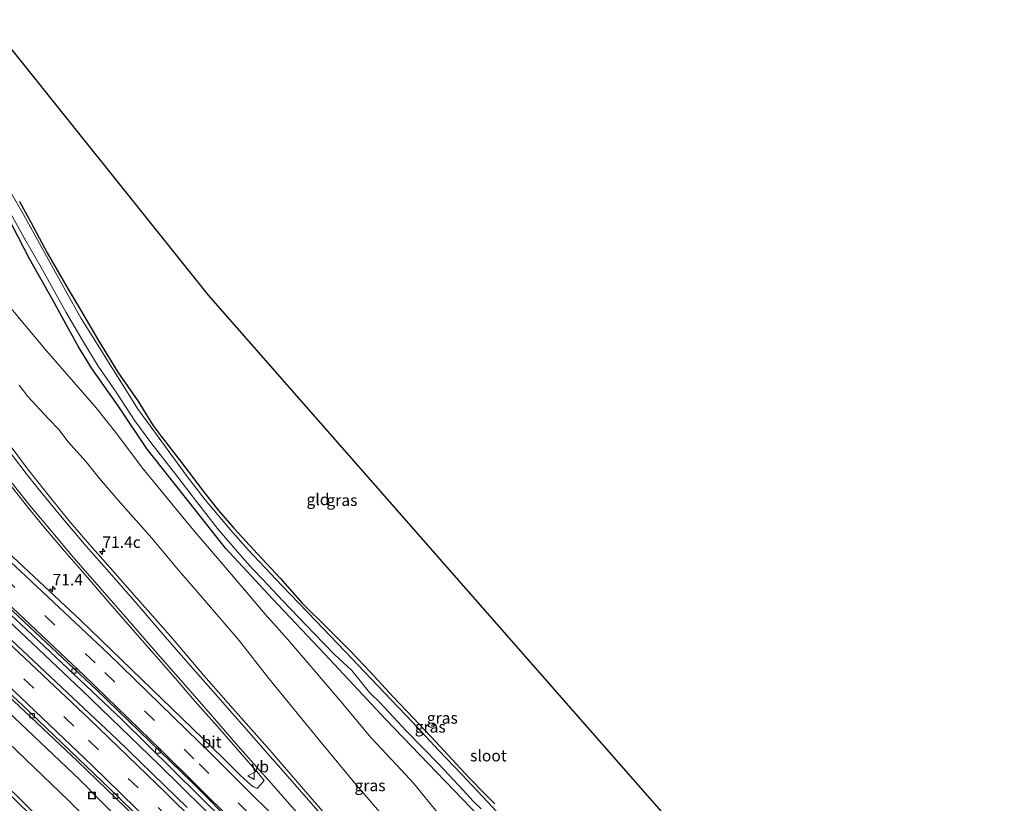
# Model space of a CAD drawing. Units: metres. Extents: x 200000 to 210001, y 568749 to 573012.
# Drawn here: x 202167 to 202381, y 571967 to 572138 of the extents above; entities that cross this region are included whole.
import ezdxf
from ezdxf.enums import TextEntityAlignment as Align

# ---------------------------------------------------------------- set-up
doc = ezdxf.new("R2010")
doc.units = ezdxf.units.M
doc.linetypes.add('VW-3-9_STREEP', pattern=[12, 3, -9])
doc.layers.get('0').update_dxf_attribs({"lineweight": 25})
for name, color, linetype, lineweight in [('B-ME-AM-KILOMETR-S-B1', 7, 'Continuous', 18), ('B-ME-BV-GELEIDECONSTRUCTIE-GELEIDERAIL-L-B1', 213, 'BV-GELEIDERAIL', 18), ('B-ME-GW-INSTEEKWATERGANG-L-B1', 10, 'Continuous', 25), ('B-ME-GW-KRUINLIJN-L-B1', 93, 'Continuous', 18), ('B-ME-GW-TEENLIJN-L-B1', 93, 'Continuous', 18), ('B-ME-IE-GRASLAND-GV-B6', 93, 'Continuous', 18), ('B-ME-IE-GRONDWERKLIJN-GROND_INGERICHT-GV-B6', 253, 'Continuous', 18), ('B-ME-IE-INRICHTINGSELEMENT-S-B1', 253, 'Continuous', 18), ('B-ME-KG-KADASTRAAL-OPNAMEDTMGRENS-L-B1', 10, 'Continuous', 25), ('B-ME-OG-WATER-GV-B6', 153, 'Continuous', 18), ('B-ME-VH-VERH_SOORT-BETON-OVERIG-GV-B6', 8, 'IE-TERREINAFSCHEIDING-NATUURLIJK-HOUTWAL', 18), ('B-ME-VH-VERH_SOORT-BITUMEN-GV-B6', 8, 'IE-TERREINAFSCHEIDING-NATUURLIJK-HOUTWAL', 18), ('B-ME-VV-KOLK-S-B1', 8, 'Continuous', 18), ('B-ME-VW-MARKERING-39STREEP-015-L-B1', 255, 'VW-3-9_STREEP', 18), ('B-ME-VW-MARKERING-STREEP-015-L-B1', 7, 'Continuous', 18), ('B-ME-VW-MEUBILAIR_WEGMEUBILAIR-VERKEERSBORD-S-B1', 8, 'Continuous', 18)]:
    doc.layers.add(name, color=color, linetype=linetype, lineweight=lineweight)
doc.styles.add('NLCS-ISO', font='NLCS-ISO.TTF')
doc.linetypes.add('BV-GELEIDERAIL', pattern='A,10,-3,[108,NLCS.SHX,S=1,R=0,X=0,Y=0],-3', length=16)
doc.linetypes.add('IE-TERREINAFSCHEIDING-NATUURLIJK-HOUTWAL', pattern='A,7,-1.5,[67,NLCS.SHX,S=0.75,R=45,X=0,Y=0],-1.5,7,-1.5,[70,NLCS.SHX,S=0.75,R=0,X=0,Y=0],-1.5', length=20)

# ---------------------------------------------------------------- blocks, each defined once
blk = doc.blocks.new('put')
for p, q in [((0.75, 0.75), (-0.75, 0.75)), ((-0.75, 0.75), (-0.75, -0.75)), ((0.75, -0.75), (0.75, 0.75)), ((-0.75, -0.75), (0.75, -0.75))]:
    blk.add_line(p, q)
blk.add_lwpolyline([(-0.625, 0.625), (0.625, 0.625), (0.625, -0.625), (-0.625, -0.625)], close=True)
blk = doc.blocks.new('verkeersbord')
for p, q in [((0, 0.75), (-0.75, -0.625)), ((0.75, -0.625), (0, 0.75)), ((-0.75, -0.625), (0.75, -0.625))]:
    blk.add_line(p, q)
blk = doc.blocks.new('hecto')
for p, q in [((0, 0.625), (-0.625, 0)), ((0, -0.625), (0, 0.625)), ((-0.625, 0), (0.625, 0)), ((0.625, 0), (0, -0.625))]:
    blk.add_line(p, q)
blk = doc.blocks.new('kolk')
blk.add_lwpolyline([(-0.5, -0.5), (0.5, -0.5), (0.5, 0.5), (-0.5, 0.5)], close=True)

msp = doc.modelspace()

# ---------------------------------------------------------------- linework, layer by layer
at = {"layer": 'B-ME-BV-GELEIDECONSTRUCTIE-GELEIDERAIL-L-B1'}
msp.add_polyline3d([(202341.225, 571819.891, 6.945), (202334.711, 571827.446, 6.709), (202326.918, 571836.531, 6.633), (202318.645, 571846.143, 6.569), (202310.119, 571855.905, 6.413), (202300.819, 571866.545, 6.325), (202291.828, 571876.662, 6.205), (202280.175, 571889.556, 6.061), (202267.662, 571903.359, 5.973), (202254.678, 571917.289, 5.905), (202241.037, 571931.561, 5.813), (202227.271, 571945.77, 5.725), (202211.998, 571961.219, 5.777), (202197.123, 571975.897, 5.741), (202180.369, 571992.111, 5.761), (202164.206, 572007.348, 5.797), (202149.333, 572021.103, 5.781), (202132.761, 572036.028, 5.909), (202116.861, 572050.125, 6.029), (202101.771, 572063.268, 6.165), (202091.677, 572071.874, 6.231)], dxfattribs=at)
at = {"layer": 'B-ME-GW-INSTEEKWATERGANG-L-B1'}
for points in [[(202266.873, 571964.578, 1.266), (202246.549, 571985.665, 1.392), (202233.245, 571999.943, 1.366), (202221.876, 572011.968, 1.425), (202211.617, 572022.984, 1.4), (202202.648, 572034.403, 1.324), (202194.561, 572044.519, 1.24), (202188.254, 572053.986, 1.266), (202182.489, 572062.099, 1.316), (202179.624, 572066.814, 1.308), (202177.743, 572070.243, 1.257), (202173.94, 572077.102, 1.148), (202168.976, 572086.011, 1.098), (202165.393, 572092.884, 1.072), (202159.83, 572103.249, 1.173), (202156.335, 572111.098, 1.24), (202152.773, 572118.729, 1.207), (202149.304, 572126.798, 1.173), (202149.011, 572127.515, 1.176)], [(202166.801, 572098.436, 0.854), (202169.295, 572093.798, 0.977), (202172.814, 572087.279, 0.955), (202177.374, 572079.387, 0.826), (202180.247, 572074.512, 0.804), (202183.831, 572068.391, 0.826), (202188.2, 572061.277, 0.77), (202192.554, 572055.081, 0.871), (202195.814, 572049.742, 0.843), (202197.56, 572047.429, 0.877), (202202.02, 572041.67, 0.849), (202207.055, 572035.056, 0.865), (202210.117, 572031.215, 0.916), (202213.432, 572027.379, 0.916), (202218.575, 572021.748, 0.832), (202223.514, 572016.468, 0.809), (202228.356, 572011.045, 0.748), (202233.954, 572005.481, 0.905), (202239.046, 572000.423, 0.966), (202243.16, 571996.099, 1.005), (202248.146, 571990.605, 0.955), (202252.612, 571985.992, 0.933), (202257.474, 571980.821, 0.832), (202261.919, 571975.955, 0.793), (202264.779, 571972.958, 0.709), (202268.402, 571969.207, 0.843), (202270.295, 571967.369, 0.759)]]:
    msp.add_polyline3d(points, dxfattribs=at)
at = {"layer": 'B-ME-GW-KRUINLIJN-L-B1'}
for points in [[(202326.319, 571808.129, 7.308), (202307.935, 571829.78, 7.106), (202289.627, 571850.674, 7.023), (202270.383, 571871.877, 7.1), (202252.817, 571891.479, 6.653), (202233.474, 571911.475, 6.494), (202215.281, 571930.117, 6.243), (202195.361, 571950.142, 5.957), (202177.412, 571968.04, 6.07), (202154.929, 571989.631, 6.034), (202134.187, 572008.786, 6.163), (202112.733, 572027.37, 6.327), (202091.082, 572045.317, 6.469), (202076.603, 572057.233, 6.605)], [(202250.184, 571959.807, 5.026), (202240.202, 571971.423, 4.933), (202232.5, 571980.698, 5.012), (202221.092, 571994.597, 4.745), (202214.612, 572002.895, 4.681), (202205.26, 572013.774, 4.594), (202201.429, 572018.214, 4.666), (202195.563, 572025.194, 4.645), (202188.195, 572033.551, 4.724), (202184.197, 572038.133, 4.709), (202181.252, 572041.811, 4.767), (202177.318, 572046.254, 4.681), (202175.385, 572048.757, 4.853), (202173.157, 572051.114, 4.911), (202170.38, 572054.086, 4.882), (202168.585, 572056.02, 4.846), (202166.702, 572058.47, 4.717)], [(202077.091, 572047.634, 10.99), (202095.745, 572032.17, 10.757), (202115.384, 572015.832, 10.691), (202134.376, 571998.689, 10.538), (202150.291, 571984.19, 10.485), (202166.205, 571969.096, 10.543), (202183.644, 571951.658, 10.416), (202199.633, 571936.072, 10.275), (202211.85, 571923.78, 10.523), (202224.717, 571910.931, 10.657), (202241.723, 571893.811, 10.68), (202255.17, 571879.548, 10.865), (202265.763, 571868.21, 11.055), (202280.356, 571851.843, 11.162), (202294.948, 571834.963, 11.221), (202309.168, 571818.577, 11.432), (202322.74, 571802.805, 11.461)]]:
    msp.add_polyline3d(points, dxfattribs=at)
at = {"layer": 'B-ME-GW-TEENLIJN-L-B1'}
for points in [[(202258.044, 571965.184, 1.437), (202252.618, 571971.822, 1.498), (202249.982, 571974.677, 1.477), (202243.339, 571981.737, 1.471), (202236.784, 571989.635, 1.498), (202230.913, 571996.511, 1.498), (202225.165, 572003.19, 1.559), (202220.304, 572008.631, 1.532), (202211.692, 572018.705, 1.559), (202205.021, 572026.461, 1.505), (202198.922, 572033.878, 1.498), (202193.357, 572040.729, 1.552), (202187.946, 572047.884, 1.423), (202183.463, 572053.556, 1.437), (202172.637, 572065.973, 1.661), (202164.5, 572075.679, 1.641), (202160.089, 572079.878, 1.722), (202156.507, 572083.633, 1.77), (202153.185, 572088.578, 1.831), (202149.701, 572094.66, 1.947), (202146.741, 572100.985, 1.994), (202143.737, 572109.754, 2.042), (202140.034, 572118.804, 1.902)], [(202329.688, 571811.519, 6.135), (202312.013, 571832.192, 5.798), (202293.132, 571854.166, 5.508), (202274.765, 571874.613, 5.355), (202255.348, 571895.797, 5.217), (202238.179, 571914.052, 5.158), (202218.632, 571934.1, 5.034), (202198.872, 571953.332, 4.967), (202179.813, 571972.654, 4.942), (202158.397, 571992.887, 5.033), (202136.146, 572013.098, 5.114), (202115.861, 572030.962, 5.244), (202093.261, 572050.333, 5.383), (202079.993, 572061.47, 5.47)]]:
    msp.add_polyline3d(points, dxfattribs=at)
at = {"layer": 'B-ME-IE-GRASLAND-GV-B6'}
for points in [[(202273.281, 571962.859, 0.284), (202268.807, 571967.679, 0.284), (202263.182, 571973.659, 0.284), (202258.024, 571979.026, 0.284), (202252.471, 571985.047, 0.284), (202246.217, 571991.544, 0.284), (202239.148, 571998.963, 0.284), (202231.302, 572007.174, 0.284), (202223.942, 572014.901, 0.284), (202216.581, 572022.627, 0.284), (202212.738, 572027.016, 0.284), (202207.227, 572033.521, 0.284), (202203.097, 572038.916, 0.284), (202197.215, 572046.958, 0.284), (202192.474, 572053.413, 0.284), (202188.268, 572060.152, 0.284), (202186.338, 572063.103, 0.284), (202183.898, 572067.152, 0.284), (202180.194, 572072.979, 0.284), (202176.785, 572079.11, 0.284), (202171.501, 572088.634, 0.284), (202167.602, 572095.635, 0.284), (202164.83, 572100.565, 0.284)], [(202166.801, 572098.436, 0.854), (202169.295, 572093.798, 0.977), (202172.814, 572087.279, 0.955), (202177.374, 572079.387, 0.826), (202180.247, 572074.512, 0.804), (202183.831, 572068.391, 0.826), (202188.2, 572061.277, 0.77), (202192.554, 572055.081, 0.871), (202195.814, 572049.742, 0.843), (202197.56, 572047.429, 0.877), (202202.02, 572041.67, 0.849), (202207.055, 572035.056, 0.865), (202210.117, 572031.215, 0.916), (202213.432, 572027.379, 0.916), (202218.575, 572021.748, 0.832), (202223.514, 572016.468, 0.809), (202228.356, 572011.045, 0.748), (202233.954, 572005.481, 0.905), (202239.046, 572000.423, 0.966), (202243.16, 571996.099, 1.005), (202248.146, 571990.605, 0.955), (202252.612, 571985.992, 0.933), (202257.474, 571980.821, 0.832), (202261.919, 571975.955, 0.793), (202264.779, 571972.958, 0.709), (202268.402, 571969.207, 0.843), (202270.295, 571967.369, 0.759)], [(202164.529, 572096.449, 0.284), (202168.17, 572089.926, 0.284), (202171.392, 572084.227, 0.284), (202174.733, 572078.198, 0.284), (202176.922, 572074.326, 0.284), (202180.639, 572067.986, 0.284), (202183.899, 572062.629, 0.284), (202187.807, 572056.968, 0.284), (202191.898, 572050.703, 0.284), (202195.597, 572045.734, 0.284), (202200.542, 572039.388, 0.284), (202205.291, 572033.19, 0.284), (202209.906, 572027.31, 0.284), (202214.741, 572021.609, 0.284), (202217.549, 572018.462, 0.284), (202219.865, 572016.071, 0.284), (202224.062, 572011.572, 0.284), (202230.94, 572004.444, 0.284)], [(202165.393, 572092.884, 1.072), (202168.976, 572086.011, 1.098), (202173.94, 572077.102, 1.148), (202177.743, 572070.243, 1.257), (202179.624, 572066.814, 1.308), (202182.489, 572062.099, 1.316), (202188.254, 572053.986, 1.266), (202194.561, 572044.519, 1.24), (202202.648, 572034.403, 1.324), (202211.617, 572022.984, 1.4), (202221.876, 572011.968, 1.425), (202233.245, 571999.943, 1.366), (202246.549, 571985.665, 1.392), (202266.873, 571964.578, 1.266)], [(202266.873, 571964.578, 1.266), (202246.549, 571985.665, 1.392), (202233.245, 571999.943, 1.366), (202221.876, 572011.968, 1.425), (202211.617, 572022.984, 1.4), (202202.648, 572034.403, 1.324), (202194.561, 572044.519, 1.24), (202188.254, 572053.986, 1.266), (202182.489, 572062.099, 1.316), (202179.624, 572066.814, 1.308), (202177.743, 572070.243, 1.257), (202173.94, 572077.102, 1.148), (202168.976, 572086.011, 1.098), (202165.393, 572092.884, 1.072)], [(202164.5, 572075.679, 1.641), (202172.637, 572065.973, 1.661), (202183.463, 572053.556, 1.437), (202187.946, 572047.884, 1.423), (202193.357, 572040.729, 1.552), (202198.922, 572033.878, 1.498), (202205.021, 572026.461, 1.505), (202211.692, 572018.705, 1.559), (202220.304, 572008.631, 1.532), (202225.165, 572003.19, 1.559), (202230.913, 571996.511, 1.498), (202236.784, 571989.635, 1.498), (202243.339, 571981.737, 1.471), (202249.982, 571974.677, 1.477), (202252.618, 571971.822, 1.498), (202258.044, 571965.184, 1.437)], [(202258.044, 571965.184, 1.437), (202252.618, 571971.822, 1.498), (202249.982, 571974.677, 1.477), (202243.339, 571981.737, 1.471), (202236.784, 571989.635, 1.498), (202230.913, 571996.511, 1.498), (202225.165, 572003.19, 1.559), (202220.304, 572008.631, 1.532), (202211.692, 572018.705, 1.559), (202205.021, 572026.461, 1.505), (202198.922, 572033.878, 1.498), (202193.357, 572040.729, 1.552), (202187.946, 572047.884, 1.423), (202183.463, 572053.556, 1.437), (202172.637, 572065.973, 1.661), (202164.5, 572075.679, 1.641)], [(202203.29, 571966.567, 5.0779), (202188.1169, 571981.291, 5.077), (202152.787, 572014.44, 5.1323), (202130.871, 572034.142, 5.2643), (202101.794, 572059.497, 5.475), (202089.5787, 572069.8379, 5.5782), (202092.682, 572072.85, 5.404), (202118.873, 572050.247, 5.117), (202147.175, 572024.977, 5.014), (202168.327, 572005.296, 4.803), (202188.952, 571985.768, 4.835), (202211.599, 571963.503, 4.835)], [(202195.361, 571950.142, 5.957), (202177.412, 571968.04, 6.07), (202154.929, 571989.631, 6.034), (202134.187, 572008.786, 6.163), (202112.733, 572027.37, 6.327), (202091.082, 572045.317, 6.469), (202076.603, 572057.233, 6.605), (202079.993, 572061.47, 5.47), (202093.261, 572050.333, 5.383), (202115.861, 572030.962, 5.244), (202136.146, 572013.098, 5.114), (202158.397, 571992.887, 5.033), (202179.813, 571972.654, 4.942), (202198.872, 571953.332, 4.967)], [(202198.872, 571953.332, 4.967), (202179.813, 571972.654, 4.942), (202158.397, 571992.887, 5.033), (202136.146, 572013.098, 5.114), (202115.861, 572030.962, 5.244), (202093.261, 572050.333, 5.383), (202079.993, 572061.47, 5.47), (202082.751, 572063.212, 5.241), (202098.792, 572049.698, 5.169), (202117.402, 572033.514, 4.982), (202133.229, 572019.451, 4.929), (202146.987, 572006.918, 4.824), (202162.898, 571992.179, 4.843), (202179.391, 571976.636, 4.8), (202194.085, 571962.479, 4.709)], [(202183.644, 571951.658, 10.416), (202166.205, 571969.096, 10.543), (202150.291, 571984.19, 10.485), (202134.376, 571998.689, 10.538), (202115.384, 572015.832, 10.691), (202095.745, 572032.17, 10.757), (202077.091, 572047.634, 10.99), (202076.603, 572057.233, 6.605), (202091.082, 572045.317, 6.469), (202112.733, 572027.37, 6.327), (202134.187, 572008.786, 6.163), (202154.929, 571989.631, 6.034), (202177.412, 571968.04, 6.07), (202195.361, 571950.142, 5.957)], [(202166.702, 572058.47, 4.717), (202168.585, 572056.02, 4.846), (202170.38, 572054.086, 4.882), (202173.157, 572051.114, 4.911), (202175.385, 572048.757, 4.853), (202177.318, 572046.254, 4.681), (202181.252, 572041.811, 4.767), (202184.197, 572038.133, 4.709), (202188.195, 572033.551, 4.724), (202195.563, 572025.194, 4.645), (202201.429, 572018.214, 4.666), (202205.26, 572013.774, 4.594), (202214.612, 572002.895, 4.681), (202221.092, 571994.597, 4.745), (202232.5, 571980.698, 5.012), (202240.202, 571971.423, 4.933), (202250.184, 571959.807, 5.026)], [(202250.184, 571959.807, 5.026), (202240.202, 571971.423, 4.933), (202232.5, 571980.698, 5.012), (202221.092, 571994.597, 4.745), (202214.612, 572002.895, 4.681), (202205.26, 572013.774, 4.594), (202201.429, 572018.214, 4.666), (202195.563, 572025.194, 4.645), (202188.195, 572033.551, 4.724), (202184.197, 572038.133, 4.709), (202181.252, 572041.811, 4.767), (202177.318, 572046.254, 4.681), (202175.385, 572048.757, 4.853), (202173.157, 572051.114, 4.911), (202170.38, 572054.086, 4.882), (202168.585, 572056.02, 4.846), (202166.702, 572058.47, 4.717)], [(202183.375, 571950.903, 10.441), (202165.454, 571968.583, 10.539), (202149.294, 571983.5, 10.421), (202133.865, 571997.839, 10.547), (202114.91, 572014.979, 10.721), (202095.27, 572031.526, 10.724), (202076.271, 572047.144, 11.05), (202077.091, 572047.634, 10.99), (202095.745, 572032.17, 10.757), (202115.384, 572015.832, 10.691), (202134.376, 571998.689, 10.538), (202150.291, 571984.19, 10.485), (202166.205, 571969.096, 10.543), (202183.644, 571951.658, 10.416)], [(202235.661, 571962.418, 5.317), (202228.201, 571971.029, 5.336), (202220.77, 571979.579, 5.266), (202213.821, 571987.43, 5.227), (202206.934, 571995.31, 5.182), (202199.623, 572003.826, 5.086), (202192.41, 572012.019, 5.099), (202186.008, 572019.261, 5.099), (202181.081, 572024.849, 5.067), (202177.53, 572029.043, 5.042), (202173.322, 572034.214, 5.01), (202168.5, 572040.286, 5.016), (202164.32, 572045.928, 5.035)], [(202164.212, 572037.408, 5.098), (202168.54, 572031.999, 5.092), (202172.465, 572027.215, 5.03), (202176.644, 572022.262, 5.085), (202180.185, 572018.216, 5.139), (202186.028, 572011.47, 5.139), (202191.352, 572005.272, 5.16), (202196.086, 571999.9, 5.173), (202201.163, 571994.097, 5.194), (202204.937, 571989.706, 5.166), (202209.893, 571984.197, 5.146), (202218.181, 571974.698, 5.126), (202218.494, 571974.361, 5.138), (202220.0258, 571972.4045, 5.281), (202219.2157, 571971.4328, 5.2678), (202218.6359, 571970.7756, 5.239), (202218.3905, 571970.7165, 5.233), (202217.7326, 571971.0271, 5.226), (202217.121, 571971.4589, 5.228), (202214.89, 571973.527, 5.2196), (202211.07, 571977.346, 5.2159), (202180.0694, 572007.3155, 5.2224), (202153.9774, 572031.651, 5.3336)], [(202230.94, 572004.444, 0.284), (202235.294, 571999.927, 0.284), (202239.132, 571996.366, 0.284), (202241.243, 571993.781, 0.284), (202243.021, 571991.548, 0.284), (202245.368, 571989.242, 0.284), (202250.979, 571983.248, 0.284), (202258.109, 571975.942, 0.284), (202263.431, 571970.341, 0.284), (202265.617, 571967.911, 0.284), (202267.312, 571966.266, 0.284)]]:
    msp.add_polyline3d(points, dxfattribs=at)
at = {"layer": 'B-ME-IE-GRONDWERKLIJN-GROND_INGERICHT-GV-B6'}
for points in [[(202159.8282, 572138.0431, 1.2766), (202207.843, 572078.061, 1.049), (202307.126, 571965.017, 0.783)], [(202270.295, 571967.369, 0.759), (202268.402, 571969.207, 0.843), (202264.779, 571972.958, 0.709), (202261.919, 571975.955, 0.793), (202257.474, 571980.821, 0.832), (202252.612, 571985.992, 0.933), (202248.146, 571990.605, 0.955), (202243.16, 571996.099, 1.005), (202239.046, 572000.423, 0.966), (202233.954, 572005.481, 0.905), (202228.356, 572011.045, 0.748), (202223.514, 572016.468, 0.809), (202218.575, 572021.748, 0.832), (202213.432, 572027.379, 0.916), (202210.117, 572031.215, 0.916), (202207.055, 572035.056, 0.865), (202202.02, 572041.67, 0.849), (202197.56, 572047.429, 0.877), (202195.814, 572049.742, 0.843), (202192.554, 572055.081, 0.871), (202188.2, 572061.277, 0.77), (202183.831, 572068.391, 0.826), (202180.247, 572074.512, 0.804), (202177.374, 572079.387, 0.826), (202172.814, 572087.279, 0.955), (202169.295, 572093.798, 0.977), (202166.801, 572098.436, 0.854)]]:
    msp.add_polyline3d(points, dxfattribs=at)
at = {"layer": 'B-ME-KG-KADASTRAAL-OPNAMEDTMGRENS-L-B1'}
msp.add_polyline3d([(202159.8282, 572138.0431, 1.2766), (202207.843, 572078.061, 1.049), (202307.126, 571965.017, 0.783), (202321.925, 571960.06, 0.681), (202322.412, 571959.839, 0.284), (202323.407, 571957.143, 0.284), (202323.701, 571955.962, 0.832), (202361.689, 571915.287, 0.966), (202363.503, 571913.38, 0.284), (202365.109, 571911.622, 0.284), (202366.084, 571911.022, 1.05), (202363.445, 571880.592, 0.75), (202381.2802, 571856.7842, 1.5427)], dxfattribs=at)
at = {"layer": 'B-ME-OG-WATER-GV-B6'}
for points in [[(202164.83, 572100.565, 0.284), (202167.602, 572095.635, 0.284), (202171.501, 572088.634, 0.284), (202176.785, 572079.11, 0.284), (202180.194, 572072.979, 0.284), (202183.898, 572067.152, 0.284), (202186.338, 572063.103, 0.284), (202188.268, 572060.152, 0.284), (202192.474, 572053.413, 0.284), (202197.215, 572046.958, 0.284), (202203.097, 572038.916, 0.284), (202207.227, 572033.521, 0.284), (202212.738, 572027.016, 0.284), (202216.581, 572022.627, 0.284), (202223.942, 572014.901, 0.284), (202231.302, 572007.174, 0.284), (202239.148, 571998.963, 0.284), (202246.217, 571991.544, 0.284), (202252.471, 571985.047, 0.284), (202258.024, 571979.026, 0.284), (202263.182, 571973.659, 0.284), (202268.807, 571967.679, 0.284), (202273.281, 571962.859, 0.284)], [(202267.312, 571966.266, 0.284), (202265.617, 571967.911, 0.284), (202263.431, 571970.341, 0.284), (202258.109, 571975.942, 0.284), (202250.979, 571983.248, 0.284), (202245.368, 571989.242, 0.284), (202243.021, 571991.548, 0.284), (202241.243, 571993.781, 0.284), (202239.132, 571996.366, 0.284), (202235.294, 571999.927, 0.284), (202230.94, 572004.444, 0.284), (202224.062, 572011.572, 0.284), (202219.865, 572016.071, 0.284), (202217.549, 572018.462, 0.284), (202214.741, 572021.609, 0.284), (202209.906, 572027.31, 0.284), (202205.291, 572033.19, 0.284), (202200.542, 572039.388, 0.284), (202195.597, 572045.734, 0.284), (202191.898, 572050.703, 0.284), (202187.807, 572056.968, 0.284), (202183.899, 572062.629, 0.284), (202180.639, 572067.986, 0.284), (202176.922, 572074.326, 0.284), (202174.733, 572078.198, 0.284), (202171.392, 572084.227, 0.284), (202168.17, 572089.926, 0.284), (202164.529, 572096.449, 0.284)]]:
    msp.add_polyline3d(points, dxfattribs=at)
at = {"layer": 'B-ME-VH-VERH_SOORT-BETON-OVERIG-GV-B6'}
msp.add_polyline3d([(202194.085, 571962.479, 4.709), (202179.391, 571976.636, 4.8), (202162.898, 571992.179, 4.843), (202146.987, 572006.918, 4.824), (202133.229, 572019.451, 4.929), (202117.402, 572033.514, 4.982), (202098.792, 572049.698, 5.169), (202082.751, 572063.212, 5.241), (202083.2381, 572063.6848, 5.3442), (202089.1476, 572058.7304, 5.2979), (202111.1278, 572039.8128, 5.1231), (202125.3911, 572027.2575, 5.0363), (202146.6238, 572008.0983, 4.9152), (202167.5182, 571988.7112, 4.8573), (202188.1306, 571969.0274, 4.8442), (202208.8377, 571948.702, 4.8687)], dxfattribs=at)
at = {"layer": 'B-ME-VH-VERH_SOORT-BITUMEN-GV-B6'}
for points in [[(202126.233, 572105.41, 5.093), (202126.683, 572105.847, 5.089), (202129.542, 572108.621, 5.069), (202130.344, 572109.4, 5.02), (202135.502, 572097.194, 5.044), (202140.026, 572087.251, 5.071), (202145.431, 572076.306, 5.016), (202148.935, 572069.907, 5.035), (202151.877, 572064.634, 5.003), (202155.735, 572058.361, 5.022), (202160.514, 572051.301, 5.029), (202164.32, 572045.928, 5.035), (202168.5, 572040.286, 5.016), (202173.322, 572034.214, 5.01), (202177.53, 572029.043, 5.042), (202181.081, 572024.849, 5.067), (202186.008, 572019.261, 5.099), (202192.41, 572012.019, 5.099), (202199.623, 572003.826, 5.086), (202206.934, 571995.31, 5.182), (202213.821, 571987.43, 5.227), (202220.77, 571979.579, 5.266), (202228.201, 571971.029, 5.336), (202235.661, 571962.418, 5.317)], [(202211.599, 571963.503, 4.835), (202188.952, 571985.768, 4.835), (202168.327, 572005.296, 4.803), (202147.175, 572024.977, 5.014), (202118.873, 572050.247, 5.117), (202092.682, 572072.85, 5.404), (202093.221, 572073.3731, 5.5045)], [(202093.221, 572073.3731, 5.5045), (202107.1645, 572061.5197, 5.3731), (202121.4877, 572049.034, 5.261), (202135.6697, 572036.3815, 5.1714), (202155.4619, 572018.4738, 5.0799), (202183.5498, 571992.1302, 4.9944), (202204.3816, 571971.955, 4.9912), (202224.5063, 571951.7541, 5.0228)], [(202208.8377, 571948.702, 4.8687), (202188.1306, 571969.0274, 4.8442), (202167.5182, 571988.7112, 4.8573), (202146.6238, 572008.0983, 4.9152), (202125.3911, 572027.2575, 5.0363), (202111.1278, 572039.8128, 5.1231), (202089.1476, 572058.7304, 5.2979), (202083.2381, 572063.6848, 5.3442), (202089.5787, 572069.8379, 5.5782), (202101.794, 572059.497, 5.475), (202130.871, 572034.142, 5.2643), (202152.787, 572014.44, 5.1323), (202188.1169, 571981.291, 5.077), (202203.29, 571966.567, 5.0779)], [(202153.9774, 572031.651, 5.3336), (202180.0694, 572007.3155, 5.2224), (202211.07, 571977.346, 5.2159), (202214.89, 571973.527, 5.2196), (202217.121, 571971.4589, 5.228), (202217.7326, 571971.0271, 5.226), (202218.3905, 571970.7165, 5.233), (202218.6359, 571970.7756, 5.239), (202219.2157, 571971.4328, 5.2678), (202220.0258, 571972.4045, 5.281), (202218.494, 571974.361, 5.138), (202218.181, 571974.698, 5.126), (202209.893, 571984.197, 5.146), (202204.937, 571989.706, 5.166), (202201.163, 571994.097, 5.194), (202196.086, 571999.9, 5.173), (202191.352, 572005.272, 5.16), (202186.028, 572011.47, 5.139), (202180.185, 572018.216, 5.139), (202176.644, 572022.262, 5.085), (202172.465, 572027.215, 5.03), (202168.54, 572031.999, 5.092), (202164.212, 572037.408, 5.098)], [(202224.5063, 571951.7541, 5.0228), (202204.3816, 571971.955, 4.9912), (202183.5498, 571992.1302, 4.9944), (202155.4619, 572018.4738, 5.0799)]]:
    msp.add_polyline3d(points, dxfattribs=at)
at = {"layer": 'B-ME-VW-MARKERING-39STREEP-015-L-B1'}
for points in [[(202345.9014, 571824.1895, 6.137), (202322.7929, 571851.016, 5.8331), (202298.2615, 571878.9809, 5.6003), (202279.7777, 571899.4771, 5.4403), (202264.0456, 571916.5279, 5.312), (202246.281, 571935.2373, 5.2242), (202225.0423, 571956.9873, 5.1427), (202204.7579, 571977.1488, 5.1152), (202183.2237, 571998.0357, 5.0972), (202161.4991, 572018.4333, 5.1574), (202141.2426, 572036.8836, 5.2416), (202120.1411, 572055.5907, 5.3998), (202097.2752, 572075.3182, 5.592), (202096.1772, 572076.2419, 5.6038)], [(202336.562, 571815.6053, 6.1021), (202311.923, 571844.2779, 5.7285), (202292.4102, 571866.5706, 5.5067), (202276.4724, 571884.2602, 5.3523), (202257.1057, 571905.2178, 5.1815), (202245.2687, 571917.7346, 5.1027), (202224.7646, 571938.831, 5.012), (202207.6525, 571956.0375, 4.9857), (202192.6326, 571970.8046, 4.9851), (202178.6036, 571984.2766, 4.9892), (202156.8389, 572004.7561, 5.0301), (202139.9465, 572020.1518, 5.0988), (202121.623, 572036.4337, 5.1993), (202101.1605, 572054.2212, 5.3556), (202086.3947, 572066.748, 5.4719)]]:
    msp.add_polyline3d(points, dxfattribs=at)
at = {"layer": 'B-ME-VW-MARKERING-STREEP-015-L-B1'}
for points in [[(202098.6389, 572078.6307, 5.6992), (202102.1247, 572075.6736, 5.6658), (202126.7302, 572054.3316, 5.4688), (202146.1318, 572037.0977, 5.3346), (202156.9389, 572027.2457, 5.2896), (202168.2339, 572016.8184, 5.2411), (202186.1618, 571999.9785, 5.1896), (202208.6749, 571978.0912, 5.2024), (202229.5073, 571957.3478, 5.2594), (202251.5336, 571934.6903, 5.3306), (202269.81, 571915.3642, 5.4319), (202287.9089, 571895.6855, 5.5838)], [(202093.5584, 572073.7005, 5.546), (202094.8253, 572072.6355, 5.5334), (202115.657, 572054.6922, 5.352), (202139.0172, 572034.0115, 5.1874), (202159.8579, 572015.0147, 5.083), (202180.8476, 571995.2959, 5.0166), (202197.6529, 571979.0139, 5.0341), (202221.0892, 571955.7829, 5.0331), (202239.9801, 571936.4931, 5.1075), (202258.1622, 571917.4684, 5.1948), (202276.0107, 571898.2521, 5.3373), (202292.9299, 571879.5789, 5.5159), (202311.3223, 571858.7334, 5.7291), (202335.8068, 571830.4629, 6.0998), (202343.2611, 571821.7626, 6.2247)], [(202088.8806, 572069.1604, 5.5502), (202102.2533, 572057.8069, 5.4449), (202123.0879, 572039.7014, 5.2826), (202147.114, 572018.3171, 5.143), (202162.8269, 572003.8734, 5.0911), (202182.0308, 571985.7628, 5.0633), (202198.7299, 571969.6606, 5.0618), (202217.4954, 571951.0928, 5.0646), (202235.5831, 571932.6991, 5.114), (202253.6185, 571913.9734, 5.2205), (202272.4308, 571893.7792, 5.371), (202293.9123, 571870.0632, 5.5684), (202312.1183, 571849.3211, 5.7735), (202337.9572, 571819.3139, 6.1516), (202339.1199, 571817.9562, 6.1721)], [(202334.0232, 571813.2719, 6.0285), (202309.8838, 571841.3536, 5.6528), (202288.7174, 571865.503, 5.4089), (202272.4003, 571883.5654, 5.2434), (202252.181, 571905.4153, 5.0699), (202233.5069, 571924.94, 4.9612), (202209.3718, 571949.4449, 4.9059), (202201.5705, 571957.1958, 4.8986), (202182.6257, 571975.656, 4.8949), (202160.7038, 571996.4663, 4.9253), (202145.014, 572010.967, 4.9682), (202125.9082, 572028.1053, 5.0821), (202104.3887, 572046.9352, 5.2262), (202083.93, 572064.3563, 5.3812)], [(202255.3746, 571938.9044, 5.441), (202223.1308, 571975.6599, 5.3861), (202220.753, 571978.31, 5.113), (202215.783, 571984.005, 5.171), (202209.973, 571990.652, 5.184), (202204.028, 571997.41, 5.088), (202198.086, 572004.228, 5.069), (202191.937, 572011.296, 4.985), (202186.334, 572017.754, 5.056), (202181.319, 572023.435, 5.037), (202176.396, 572029.175, 4.992), (202170.759, 572036.045, 5.037), (202168.202, 572039.283, 5.03), (202164.707, 572043.856, 5.03)], [(202165.177, 572037.144, 5.07), (202169.022, 572032.262, 5.049), (202171.345, 572029.526, 4.951), (202174.815, 572025.372, 4.909), (202178.549, 572020.964, 4.919), (202183.175, 572015.689, 4.951), (202189.802, 572008.145, 5.003), (202196.906, 571999.944, 4.966), (202202.418, 571993.655, 4.945), (202209.296, 571985.795, 5.029), (202214.411, 571979.9, 5.075), (202219.528, 571974.056, 5.117), (202220.4679, 571973.0404, 5.3052), (202252.7287, 571936.3026, 5.3713)]]:
    msp.add_polyline3d(points, dxfattribs=at)

# ---------------------------------------------------------------- block references
at = {"layer": 'B-ME-AM-KILOMETR-S-B1', "rotation": 90}
for p in [(202184.813, 572022.27, 5.025), (202173.956, 572014.104, 5.132)]:
    msp.add_blockref('hecto', p, dxfattribs=at)
at = {"layer": 'B-ME-IE-INRICHTINGSELEMENT-S-B1', "rotation": 90}
msp.add_blockref('put', (202182.579, 571969.151, 5.097), dxfattribs=at)
at = {"layer": 'B-ME-VV-KOLK-S-B1', "rotation": 90}
for p in [(202178.637, 571996.26, 4.952), (202169.512, 571986.538, 4.785), (202196.908, 571978.832, 4.932), (202187.705, 571968.998, 4.83)]:
    msp.add_blockref('kolk', p, dxfattribs=at)
at = {"layer": 'B-ME-VW-MEUBILAIR_WEGMEUBILAIR-VERKEERSBORD-S-B1', "rotation": 90}
msp.add_blockref('verkeersbord', (202217.235, 571973.411, 5.168), dxfattribs=at)

# ---------------------------------------------------------------- texts
at = {"layer": 'B-ME-AM-KILOMETR-S-B1', "ltscale": 0.2, "style": 'NLCS-ISO'}
for s, p in [('71.4c', (202184.813, 572022.27, 5.025)), ('71.4', (202173.956, 572014.104, 5.132))]:
    msp.add_text(s, height=2.5, dxfattribs=at).set_placement(p, align=Align.BOTTOM_LEFT)
at = {"layer": 'B-ME-IE-GRASLAND-GV-B6', "ltscale": 0.2, "style": 'NLCS-ISO'}
for p in [(202236.9955, 572033.447), (202258.86, 571986.036), (202256.2335, 571984.0865), (202243.118, 571971.3429)]:
    msp.add_text('gras', height=2.5, dxfattribs=at).set_placement(p, align=Align.MIDDLE_CENTER)
at = {"layer": 'B-ME-IE-GRONDWERKLIJN-GROND_INGERICHT-GV-B6', "ltscale": 0.2, "style": 'NLCS-ISO'}
msp.add_text('gld', height=2.5, dxfattribs=at).set_placement((202231.7839, 572033.6063), align=Align.MIDDLE_CENTER)
at = {"layer": 'B-ME-OG-WATER-GV-B6', "ltscale": 0.2, "style": 'NLCS-ISO'}
msp.add_text('sloot', height=2.5, dxfattribs=at).set_placement((202268.906, 571977.8283), align=Align.MIDDLE_CENTER)
at = {"layer": 'B-ME-VH-VERH_SOORT-BITUMEN-GV-B6', "ltscale": 0.2, "style": 'NLCS-ISO'}
msp.add_text('bit', height=2.5, dxfattribs=at).set_placement((202208.6053, 571980.8233), align=Align.MIDDLE_CENTER)
at = {"layer": 'B-ME-VW-MEUBILAIR_WEGMEUBILAIR-VERKEERSBORD-S-B1', "ltscale": 0.2, "style": 'NLCS-ISO'}
msp.add_text('vb', height=2.5, dxfattribs=at).set_placement((202217.235, 571973.411, 5.168), align=Align.BOTTOM_LEFT)

doc.saveas('drawing.dxf')
